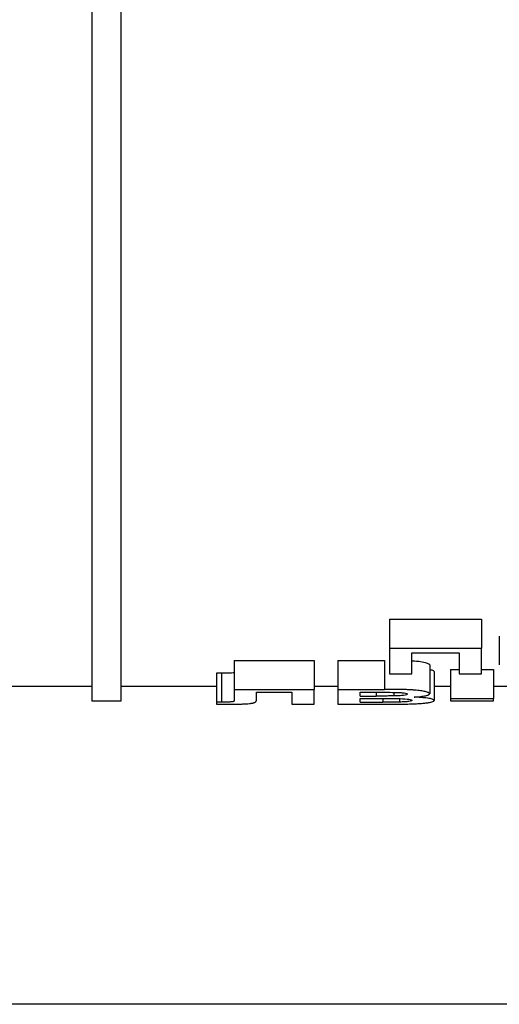
# Model space of a CAD drawing. Units: millimetres. Extents: x 40 to 2075, y -175 to 1455.
# Drawn here: x 705 to 721, y 1035 to 1069 of the extents above; entities that cross this region are included whole.
import ezdxf

# ---------------------------------------------------------------- set-up
doc = ezdxf.new("R2010")
doc.units = ezdxf.units.MM
doc.header["$LTSCALE"] = 5
doc.linetypes.add('SLD-Solid', pattern=[0])

msp = doc.modelspace()

# ---------------------------------------------------------------- linework, layer by layer
at = {"color": 7, "linetype": 'SLD-Solid', "lineweight": 25}
for p, q in [((707.202, 1123.415), (707.202, 1045.312)), ((708.202, 1123.415), (708.202, 1045.312)), ((717.509, 1048.146), (720.689, 1048.146)), ((717.509, 1048.146), (717.509, 1047.146)), ((720.689, 1048.146), (720.689, 1047.146)), ((721.304, 1047.564), (721.304, 1046.564)), ((717.509, 1047.146), (720.689, 1047.146)), ((717.509, 1047.146), (717.509, 1046.256)), ((718.279, 1046.982), (719.92, 1046.982)), ((718.279, 1046.256), (718.279, 1046.982)), ((719.92, 1046.982), (719.92, 1046.256)), ((720.689, 1046.256), (720.689, 1047.146)), ((712.122, 1046.714), (714.894, 1046.714)), ((712.122, 1046.714), (712.122, 1045.714)), ((714.894, 1046.714), (714.894, 1045.714)), ((715.715, 1046.714), (717.326, 1046.714)), ((715.715, 1046.714), (715.715, 1045.714)), ((717.326, 1046.714), (717.326, 1045.714)), ((718.894, 1046.566), (718.894, 1045.566)), ((711.509, 1046.274), (711.509, 1045.274)), ((711.691, 1046.274), (711.691, 1045.274)), ((717.509, 1046.256), (718.279, 1046.256)), ((719.048, 1046.33), (719.048, 1045.33)), ((719.612, 1046.4), (719.92, 1046.4)), ((719.612, 1046.4), (719.612, 1045.4)), ((719.92, 1046.256), (720.689, 1046.256)), ((720.689, 1046.4), (721.099, 1046.4)), ((721.099, 1046.4), (721.099, 1045.4)), ((707.202, 1045.812), (702.202, 1045.812)), ((711.509, 1045.812), (708.202, 1045.812)), ((712.122, 1045.714), (712.122, 1045.4)), ((712.122, 1045.714), (714.894, 1045.714)), ((712.894, 1045.614), (714.125, 1045.614)), ((712.894, 1045.387), (712.894, 1045.614)), ((714.125, 1045.614), (714.125, 1045.204)), ((715.715, 1045.812), (714.894, 1045.812)), ((714.894, 1045.204), (714.894, 1045.714)), ((715.715, 1045.714), (715.715, 1045.204)), ((715.715, 1045.714), (717.326, 1045.714)), ((716.484, 1045.614), (716.972, 1045.614)), ((716.484, 1045.486), (716.484, 1045.614)), ((716.484, 1045.486), (717.041, 1045.486)), ((717.657, 1045.612), (717.657, 1045.488)), ((719.612, 1045.812), (719.048, 1045.812)), ((721.561, 1045.812), (721.099, 1045.812)), ((708.202, 1045.312), (707.202, 1045.312)), ((711.509, 1045.274), (711.509, 1045.207)), ((714.125, 1045.204), (714.894, 1045.204)), ((715.715, 1045.204), (717.069, 1045.204)), ((716.484, 1045.4), (717.169, 1045.4)), ((716.484, 1045.274), (716.484, 1045.4)), ((716.484, 1045.274), (717.269, 1045.274)), ((717.852, 1045.395), (717.852, 1045.277)), ((719.612, 1045.4), (721.099, 1045.4)), ((719.612, 1045.4), (719.612, 1045.321)), ((719.612, 1045.321), (721.099, 1045.321)), ((721.099, 1045.321), (721.099, 1045.4)), ((772.202, 1034.805), (683.202, 1034.805))]:
    msp.add_line(p, q, dxfattribs=at)
at = {"color": 8, "linetype": 'SLD-Solid', "lineweight": 25}
for p, q in [((717.041, 1045.614), (717.041, 1045.486)), ((717.269, 1045.4), (717.269, 1045.274))]:
    msp.add_line(p, q, dxfattribs=at)
at = {"color": 7, "linetype": 'SLD-Solid', "lineweight": 25, "flags": 128}
for points in [[(711.691, 1046.274), (711.589, 1046.274), (711.509, 1046.274)], [(711.691, 1045.274), (711.589, 1045.274), (711.509, 1045.274)]]:
    msp.add_lwpolyline(points, dxfattribs=at)
at = {"color": 7, "linetype": 'SLD-Solid', "lineweight": 25}
for points, knots in [([(718.894, 1046.566), (718.878, 1046.582), (718.846, 1046.615), (718.653, 1046.659), (718.45, 1046.687), (718.308, 1046.694), (718.279, 1046.696)], [0, 0, 0, 0, 0.307029, 0.613921, 0.919938, 1, 1, 1, 1]), ([(712.125, 1046.319), (712.124, 1046.312), (712.122, 1046.306), (712.101, 1046.293), (712.083, 1046.286), (712.012, 1046.279), (711.984, 1046.278), (711.927, 1046.276), (711.898, 1046.276), (711.811, 1046.274), (711.751, 1046.274), (711.691, 1046.274)], [0, 0, 0, 0, 0.25, 0.25, 0.5, 0.5, 0.625, 0.625, 0.75, 0.75, 1, 1, 1, 1]), ([(719.048, 1046.33), (719.039, 1046.346), (719.026, 1046.369), (718.925, 1046.389), (718.894, 1046.395)], [0, 0, 0, 0, 0.694587, 1, 1, 1, 1]), ([(716.972, 1045.614), (717.093, 1045.614), (717.214, 1045.614), (717.456, 1045.614), (717.577, 1045.614), (717.698, 1045.612)], [0, 0, 0, 0, 0.5, 0.5, 1, 1, 1, 1]), ([(717.657, 1045.488), (717.606, 1045.487), (717.554, 1045.487), (717.503, 1045.487), (717.451, 1045.486), (717.4, 1045.486), (717.348, 1045.486), (717.246, 1045.486), (717.143, 1045.486), (717.041, 1045.486)], [0, 0, 0, 0, 0.0001544559, 0.0001544559, 0.0001544559, 0.0003087776, 0.0003087776, 0.0003087776, 0.0006164214, 0.0006164214, 0.0006164214, 0.0006164214]), ([(718.894, 1045.566), (718.893, 1045.569), (718.89, 1045.575), (718.878, 1045.587), (718.853, 1045.603), (718.807, 1045.62), (718.746, 1045.637), (718.671, 1045.653), (718.583, 1045.668), (718.482, 1045.681), (718.37, 1045.691), (718.249, 1045.699), (718.123, 1045.705), (717.994, 1045.709), (717.862, 1045.712), (717.729, 1045.713), (717.617, 1045.713), (717.527, 1045.713), (717.46, 1045.713), (717.393, 1045.713), (717.348, 1045.714), (717.326, 1045.714)], [0, 0, 0, 0, 0.03134, 0.06281, 0.125391, 0.187823, 0.250107, 0.312248, 0.374301, 0.436413, 0.498872, 0.561078, 0.622807, 0.68475, 0.747224, 0.81025, 0.873629, 0.905347, 0.937017, 0.968587, 1, 1, 1, 1]), ([(718.125, 1045.549), (718.122, 1045.541), (718.115, 1045.533), (718.072, 1045.518), (718.035, 1045.511), (717.944, 1045.5), (717.89, 1045.496), (717.777, 1045.49), (717.717, 1045.489), (717.657, 1045.488)], [0, 0, 0, 0, 0.25, 0.25, 0.5, 0.5, 0.75, 0.75, 1, 1, 1, 1]), ([(717.698, 1045.612), (717.754, 1045.611), (717.81, 1045.609), (717.917, 1045.604), (717.966, 1045.599), (718.049, 1045.588), (718.079, 1045.581), (718.117, 1045.565), (718.123, 1045.557), (718.125, 1045.549)], [0, 0, 0, 0, 0.25, 0.25, 0.5, 0.5, 0.75, 0.75, 1, 1, 1, 1]), ([(718.352, 1045.449), (718.373, 1045.45), (718.412, 1045.453), (718.489, 1045.459), (718.561, 1045.466), (718.618, 1045.473), (718.649, 1045.477), (718.693, 1045.484), (718.753, 1045.495), (718.806, 1045.508), (718.838, 1045.52), (718.864, 1045.531), (718.886, 1045.546), (718.891, 1045.559), (718.894, 1045.566)], [0, 0, 0, 0, 0.063221, 0.124565, 0.249361, 0.311509, 0.342501, 0.373528, 0.498735, 0.624133, 0.686576, 0.749108, 0.869678, 1, 1, 1, 1]), ([(711.509, 1045.207), (711.552, 1045.207), (711.637, 1045.206), (711.765, 1045.205), (711.893, 1045.204), (711.978, 1045.204), (712.021, 1045.204)], [0, 0, 0, 0, 0.25002, 0.50004, 0.750017, 1, 1, 1, 1]), ([(712.125, 1045.319), (712.125, 1045.317), (712.124, 1045.314), (712.122, 1045.309), (712.118, 1045.304), (712.112, 1045.299), (712.104, 1045.295), (712.095, 1045.292), (712.085, 1045.289), (712.073, 1045.286), (712.06, 1045.284), (712.05, 1045.283), (712.031, 1045.281), (711.998, 1045.279), (711.942, 1045.277), (711.895, 1045.276), (711.859, 1045.275), (711.844, 1045.275), (711.817, 1045.275), (711.78, 1045.274), (711.736, 1045.274), (711.706, 1045.274), (711.691, 1045.274)], [0, 0, 0, 0, 0.0622677, 0.1248543, 0.1873957, 0.2496627, 0.3116239, 0.3425603, 0.3737423, 0.4368295, 0.4525518, 0.4682937, 0.4998507, 0.5625752, 0.6255642, 0.7498943, 0.7623664, 0.7810907, 0.8123391, 0.8749495, 0.9375806, 1, 1, 1, 1]), ([(712.021, 1045.204), (712.044, 1045.204), (712.089, 1045.204), (712.158, 1045.204), (712.226, 1045.205), (712.316, 1045.207), (712.426, 1045.209), (712.55, 1045.215), (712.638, 1045.223), (712.698, 1045.23), (712.736, 1045.236), (712.77, 1045.242), (712.798, 1045.249), (712.82, 1045.256), (712.842, 1045.265), (712.862, 1045.277), (712.878, 1045.292), (712.889, 1045.307), (712.894, 1045.323), (712.896, 1045.338), (712.896, 1045.352), (712.895, 1045.362), (712.894, 1045.373), (712.894, 1045.381), (712.894, 1045.387)], [0, 0, 0, 0, 0.031508, 0.063115, 0.094674, 0.126086, 0.188365, 0.250782, 0.313371, 0.344614, 0.375952, 0.407413, 0.438961, 0.470509, 0.501934, 0.564358, 0.626537, 0.68866, 0.750828, 0.813075, 0.875386, 0.906551, 0.937713, 1, 1, 1, 1]), ([(717.069, 1045.204), (717.109, 1045.204), (717.19, 1045.204), (717.311, 1045.204), (717.433, 1045.204), (717.554, 1045.205), (717.675, 1045.205), (717.796, 1045.205), (717.897, 1045.206), (717.966, 1045.206), (718.006, 1045.207), (718.026, 1045.207), (718.038, 1045.207)], [0, 0, 0, 0, 0.125008, 0.250015, 0.375023, 0.500032, 0.625028, 0.750041, 0.875031, 0.937517, 0.96251, 1, 1, 1, 1]), ([(717.169, 1045.4), (717.287, 1045.4), (717.405, 1045.4), (717.641, 1045.399), (717.759, 1045.398), (717.99, 1045.391), (718.097, 1045.384), (718.209, 1045.368), (718.236, 1045.361), (718.272, 1045.348), (718.277, 1045.341), (718.279, 1045.334)], [0, 0, 0, 0, 0.25, 0.25, 0.5, 0.5, 0.75, 0.75, 0.875, 0.875, 1, 1, 1, 1]), ([(717.852, 1045.277), (717.803, 1045.276), (717.755, 1045.276), (717.706, 1045.275), (717.657, 1045.275), (717.609, 1045.275), (717.56, 1045.275), (717.463, 1045.274), (717.366, 1045.274), (717.269, 1045.274)], [0, 0, 0, 0, 0.0001463629, 0.0001463629, 0.0001463629, 0.0002923029, 0.0002923029, 0.0002923029, 0.0005828773, 0.0005828773, 0.0005828773, 0.0005828773]), ([(718.279, 1045.334), (718.277, 1045.327), (718.271, 1045.32), (718.236, 1045.307), (718.207, 1045.301), (718.127, 1045.291), (718.077, 1045.287), (717.97, 1045.28), (717.911, 1045.279), (717.852, 1045.277)], [0, 0, 0, 0, 0.25, 0.25, 0.5, 0.5, 0.75, 0.75, 1, 1, 1, 1]), ([(718.038, 1045.207), (718.073, 1045.207), (718.142, 1045.208), (718.233, 1045.211), (718.332, 1045.214), (718.46, 1045.219), (718.62, 1045.229), (718.773, 1045.244), (718.891, 1045.262), (718.978, 1045.283), (719.022, 1045.302), (719.042, 1045.318), (719.046, 1045.326), (719.048, 1045.33)], [0, 0, 0, 0, 0.0635434, 0.125495, 0.1672005, 0.2502033, 0.373868, 0.4983453, 0.6235668, 0.7482912, 0.8736698, 0.9364116, 1, 1, 1, 1]), ([(719.048, 1045.33), (719.047, 1045.333), (719.045, 1045.34), (719.033, 1045.352), (719.006, 1045.367), (718.952, 1045.386), (718.874, 1045.403), (718.769, 1045.418), (718.644, 1045.431), (718.528, 1045.439), (718.429, 1045.445), (718.378, 1045.448), (718.352, 1045.449)], [0, 0, 0, 0, 0.0634924, 0.1253436, 0.2499583, 0.3737407, 0.4977018, 0.6221345, 0.7471409, 0.8732789, 0.9360634, 1, 1, 1, 1])]:
    msp.add_open_spline(points, degree=3, knots=knots, dxfattribs=at)
msp.add_open_spline([(712.122, 1045.4), (712.123, 1045.372), (712.124, 1045.345), (712.125, 1045.319)], degree=3, dxfattribs=at)

doc.saveas('drawing.dxf')
